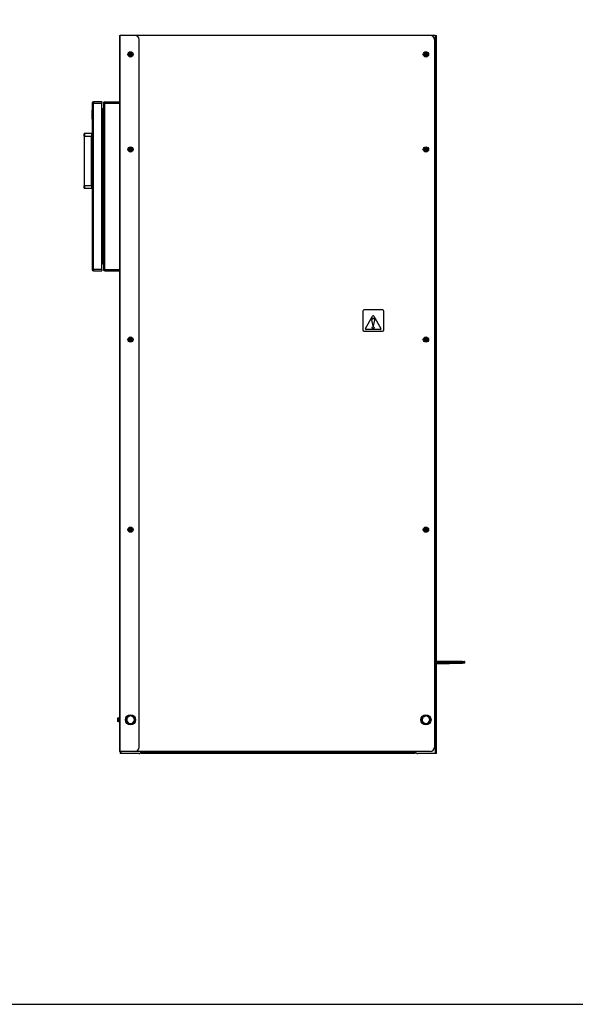
# Model space of a CAD drawing. Extents: x 220 to 5720, y 100 to 3820.
# Drawn here: x 3087 to 4403, y 100 to 2431 of the extents above; entities that cross this region are included whole.
import ezdxf

# ---------------------------------------------------------------- set-up
doc = ezdxf.new("R2010")
doc.units = 0
doc.header["$LTSCALE"] = 80
doc.layers.get('0').update_dxf_attribs({"linetype": 'CONTINUOUS'})

msp = doc.modelspace()

# ---------------------------------------------------------------- linework, layer by layer
for p, q in [((3323.2, 2393.6), (3324.9, 2393.6)), ((3323.2, 2393.6), (3323.2, 698.6)), ((3324.9, 698.6), (3324.9, 2393.6)), ((3359.4, 2393.6), (3324.9, 2393.6)), ((4059.4, 2393.6), (3359.4, 2393.6)), ((3369.4, 708.6), (3369.4, 2383.6)), ((4071.4, 2393.6), (4059.4, 2393.6)), ((4069.4, 2383.6), (4069.4, 708.6)), ((4071.4, 2393.6), (4074.4, 2393.6)), ((4071.4, 2393.6), (4071.4, 693.6)), ((4074.4, 693.6), (4074.4, 2393.6)), ((3345.9, 2350.6), (3344.7, 2348.6)), ((3344.7, 2348.6), (3345.9, 2346.6)), ((3347, 2352.6), (3345.9, 2350.6)), ((3345.9, 2346.6), (3347, 2344.6)), ((3349.4, 2352.6), (3347, 2352.6)), ((3347, 2344.6), (3349.4, 2344.6)), ((3347.2, 2349), (3348.3, 2348.9)), ((3348.3, 2348.3), (3347.2, 2348.2)), ((3348.3, 2348.9), (3348.3, 2348.7)), ((3348.3, 2348.3), (3348.3, 2348.5)), ((3349, 2349.7), (3348.9, 2350.8)), ((3348.9, 2346.4), (3349, 2347.6)), ((3349, 2349.7), (3349.2, 2349.7)), ((3349, 2347.6), (3349.2, 2347.5)), ((3351.7, 2352.6), (3349.4, 2352.6)), ((3349.4, 2344.6), (3351.7, 2344.6)), ((3349.7, 2349.7), (3349.5, 2349.7)), ((3349.7, 2347.6), (3349.5, 2347.5)), ((3349.8, 2350.8), (3349.7, 2349.7)), ((3349.7, 2347.6), (3349.8, 2346.4)), ((3350.4, 2348.9), (3351.5, 2349)), ((3350.4, 2348.9), (3350.4, 2348.7)), ((3350.4, 2348.3), (3350.4, 2348.5)), ((3351.5, 2348.2), (3350.4, 2348.3)), ((3352.8, 2350.6), (3351.7, 2352.6)), ((3351.7, 2344.6), (3352.8, 2346.6)), ((3354, 2348.6), (3352.8, 2350.6)), ((3352.8, 2346.6), (3354, 2348.6)), ((4045.9, 2350.6), (4044.7, 2348.6)), ((4044.7, 2348.6), (4045.9, 2346.6)), ((4047, 2352.6), (4045.9, 2350.6)), ((4045.9, 2346.6), (4047, 2344.6)), ((4049.4, 2352.6), (4047, 2352.6)), ((4047, 2344.6), (4049.4, 2344.6)), ((4047.2, 2349), (4048.3, 2348.9)), ((4048.3, 2348.3), (4047.2, 2348.2)), ((4048.3, 2348.9), (4048.3, 2348.7)), ((4048.3, 2348.3), (4048.3, 2348.5)), ((4049, 2349.7), (4048.9, 2350.8)), ((4048.9, 2346.4), (4049, 2347.6)), ((4049, 2349.7), (4049.2, 2349.7)), ((4049, 2347.6), (4049.2, 2347.5)), ((4051.7, 2352.6), (4049.4, 2352.6)), ((4049.4, 2344.6), (4051.7, 2344.6)), ((4049.7, 2349.7), (4049.5, 2349.7)), ((4049.7, 2347.6), (4049.5, 2347.5)), ((4049.8, 2350.8), (4049.7, 2349.7)), ((4049.7, 2347.6), (4049.8, 2346.4)), ((4050.4, 2348.9), (4051.5, 2349)), ((4050.4, 2348.9), (4050.4, 2348.7)), ((4050.4, 2348.3), (4050.4, 2348.5)), ((4051.5, 2348.2), (4050.4, 2348.3)), ((4052.8, 2350.6), (4051.7, 2352.6)), ((4051.7, 2344.6), (4052.8, 2346.6)), ((4054, 2348.6), (4052.8, 2350.6)), ((4052.8, 2346.6), (4054, 2348.6)), ((3258.3, 2216.5), (3258.4, 2216.5)), ((3258.3, 2195), (3258.3, 2216.5)), ((3261.4, 2233.5), (3258.4, 2233.5)), ((3258.4, 2233.5), (3258.4, 2008.8)), ((3261.4, 2236.5), (3261.4, 2233.5)), ((3281.4, 2236.5), (3261.4, 2236.5)), ((3261.4, 1839.5), (3261.4, 2233.5)), ((3261.4, 2233.5), (3281.4, 2233.5)), ((3281.4, 2236.5), (3281.4, 2233.5)), ((3281.4, 1839.5), (3281.4, 2233.5)), ((3284, 2220.1), (3281.4, 2220.1)), ((3284, 2218.5), (3281.4, 2218.5)), ((3284, 2220.1), (3284, 2218.5)), ((3285.4, 2218.5), (3284, 2218.5)), ((3284, 2162), (3284, 2218.5)), ((3285.4, 2233.5), (3288.4, 2233.5)), ((3285.4, 2233.5), (3285.4, 1839.5)), ((3288.4, 2236.5), (3323.2, 2236.5)), ((3288.4, 2236.5), (3288.4, 2233.5)), ((3288.4, 2233.5), (3323.2, 2233.5)), ((3288.4, 1839.5), (3288.4, 2233.5)), ((3258.3, 2195), (3258.4, 2195)), ((3239.4, 2155.2), (3239.4, 2160.7)), ((3239.4, 2155.2), (3239.4, 2037.8)), ((3239.9, 2155.2), (3239.4, 2155.2)), ((3239.9, 2161.2), (3239.9, 2155.2)), ((3256.9, 2161.2), (3239.9, 2161.2)), ((3239.9, 2037.8), (3239.9, 2155.2)), ((3239.9, 2155.2), (3256.9, 2155.2)), ((3256.9, 2161.2), (3256.9, 2155.2)), ((3258.4, 2155.2), (3256.9, 2155.2)), ((3256.9, 2037.8), (3256.9, 2155.2)), ((3256.9, 2152.2), (3258.4, 2152.2)), ((3284, 2162), (3281.4, 2162)), ((3282.1, 2161.5), (3281.4, 2161.5)), ((3282.6, 2161.5), (3282.1, 2161.5)), ((3282.1, 2111.5), (3282.1, 2161.5)), ((3284, 2111), (3284, 2162)), ((3345.9, 2125.6), (3344.7, 2123.6)), ((3344.7, 2123.6), (3345.9, 2121.6)), ((3347, 2127.6), (3345.9, 2125.6)), ((3345.9, 2121.6), (3347, 2119.6)), ((3349.4, 2127.6), (3347, 2127.6)), ((3347.2, 2124), (3348.3, 2123.9)), ((3348.3, 2123.3), (3347.2, 2123.2)), ((3348.3, 2123.9), (3348.3, 2123.7)), ((3348.3, 2123.3), (3348.3, 2123.5)), ((3349, 2124.7), (3348.9, 2125.8)), ((3348.9, 2121.4), (3349, 2122.6)), ((3349, 2124.7), (3349.2, 2124.7)), ((3349, 2122.6), (3349.2, 2122.5)), ((3351.7, 2127.6), (3349.4, 2127.6)), ((3349.7, 2124.7), (3349.5, 2124.7)), ((3349.7, 2122.6), (3349.5, 2122.5)), ((3349.8, 2125.8), (3349.7, 2124.7)), ((3349.7, 2122.6), (3349.8, 2121.4)), ((3350.4, 2123.9), (3351.5, 2124)), ((3350.4, 2123.9), (3350.4, 2123.7)), ((3350.4, 2123.3), (3350.4, 2123.5)), ((3351.5, 2123.2), (3350.4, 2123.3)), ((3352.8, 2125.6), (3351.7, 2127.6)), ((3351.7, 2119.6), (3352.8, 2121.6)), ((3354, 2123.6), (3352.8, 2125.6)), ((3352.8, 2121.6), (3354, 2123.6)), ((4045.9, 2125.6), (4044.7, 2123.6)), ((4044.7, 2123.6), (4045.9, 2121.6)), ((4047, 2127.6), (4045.9, 2125.6)), ((4045.9, 2121.6), (4047, 2119.6)), ((4049.4, 2127.6), (4047, 2127.6)), ((4047.2, 2124), (4048.3, 2123.9)), ((4048.3, 2123.3), (4047.2, 2123.2)), ((4048.3, 2123.9), (4048.3, 2123.7)), ((4048.3, 2123.3), (4048.3, 2123.5)), ((4049, 2124.7), (4048.9, 2125.8)), ((4048.9, 2121.4), (4049, 2122.6)), ((4049, 2124.7), (4049.2, 2124.7)), ((4049, 2122.6), (4049.2, 2122.5)), ((4051.7, 2127.6), (4049.4, 2127.6)), ((4049.7, 2124.7), (4049.5, 2124.7)), ((4049.7, 2122.6), (4049.5, 2122.5)), ((4049.8, 2125.8), (4049.7, 2124.7)), ((4049.7, 2122.6), (4049.8, 2121.4)), ((4050.4, 2123.9), (4051.5, 2124)), ((4050.4, 2123.9), (4050.4, 2123.7)), ((4050.4, 2123.3), (4050.4, 2123.5)), ((4051.5, 2123.2), (4050.4, 2123.3)), ((4052.8, 2125.6), (4051.7, 2127.6)), ((4051.7, 2119.6), (4052.8, 2121.6)), ((4054, 2123.6), (4052.8, 2125.6)), ((4052.8, 2121.6), (4054, 2123.6)), ((3281.4, 2111.5), (3282.1, 2111.5)), ((3281.4, 2111), (3284, 2111)), ((3282.1, 2111.5), (3282.6, 2111.5)), ((3284, 1962), (3284, 2111)), ((3347, 2119.6), (3349.4, 2119.6)), ((3349.4, 2119.6), (3351.7, 2119.6)), ((4047, 2119.6), (4049.4, 2119.6)), ((4049.4, 2119.6), (4051.7, 2119.6)), ((3239.4, 2032.3), (3239.4, 2037.8)), ((3239.9, 2037.8), (3239.4, 2037.8)), ((3239.9, 2037.8), (3239.9, 2031.8)), ((3256.9, 2037.8), (3239.9, 2037.8)), ((3239.9, 2031.8), (3256.9, 2031.8)), ((3258.4, 2040.8), (3256.9, 2040.8)), ((3256.9, 2037.8), (3258.4, 2037.8)), ((3256.9, 2037.8), (3256.9, 2031.8)), ((3258.3, 2008.8), (3258.3, 1956.5)), ((3258.4, 2008.8), (3258.3, 2008.8)), ((3258.4, 2008.8), (3258.4, 1956.5)), ((3284, 1962), (3281.4, 1962)), ((3282.1, 1961.5), (3281.4, 1961.5)), ((3282.6, 1961.5), (3282.1, 1961.5)), ((3282.1, 1911.5), (3282.1, 1961.5)), ((3284, 1911), (3284, 1962)), ((3258.4, 1956.5), (3258.3, 1956.5)), ((3258.4, 1956.5), (3258.4, 1839.5)), ((3281.4, 1911.5), (3282.1, 1911.5)), ((3282.1, 1911.5), (3282.6, 1911.5)), ((3281.4, 1911), (3284, 1911)), ((3284, 1854.5), (3284, 1911)), ((3284, 1854.5), (3281.4, 1854.5)), ((3284, 1852.9), (3281.4, 1852.9)), ((3285.4, 1854.5), (3284, 1854.5)), ((3284, 1854.5), (3284, 1852.9)), ((3258.4, 1839.5), (3261.4, 1839.5)), ((3261.4, 1839.5), (3261.4, 1836.5)), ((3281.4, 1839.5), (3261.4, 1839.5)), ((3261.4, 1836.5), (3281.4, 1836.5)), ((3281.4, 1839.5), (3281.4, 1836.5)), ((3288.4, 1839.5), (3285.4, 1839.5)), ((3288.4, 1839.5), (3323.2, 1839.5)), ((3288.4, 1839.5), (3288.4, 1836.5)), ((3288.4, 1836.5), (3323.2, 1836.5)), ((3899.4, 1740.6), (3899.4, 1696.6)), ((3946.4, 1743.6), (3902.4, 1743.6)), ((3906.1, 1700.1), (3922.6, 1728.7)), ((3926.1, 1728.7), (3942.6, 1700.1)), ((3949.4, 1696.6), (3949.4, 1740.6)), ((3924.4, 1705.1), (3921.4, 1720)), ((3927.3, 1720), (3924.4, 1705.1)), ((3902.4, 1693.6), (3946.4, 1693.6)), ((3940.9, 1697.1), (3907.8, 1697.1)), ((3345.9, 1675.6), (3344.7, 1673.6)), ((3344.7, 1673.6), (3345.9, 1671.6)), ((3347, 1677.6), (3345.9, 1675.6)), ((3345.9, 1671.6), (3347, 1669.6)), ((3349.4, 1677.6), (3347, 1677.6)), ((3347, 1669.6), (3349.4, 1669.6)), ((3347.2, 1674), (3348.3, 1673.9)), ((3348.3, 1673.3), (3347.2, 1673.2)), ((3348.3, 1673.9), (3348.3, 1673.7)), ((3348.3, 1673.3), (3348.3, 1673.5)), ((3349, 1674.7), (3348.9, 1675.8)), ((3348.9, 1671.4), (3349, 1672.6)), ((3349, 1674.7), (3349.2, 1674.7)), ((3349, 1672.6), (3349.2, 1672.5)), ((3351.7, 1677.6), (3349.4, 1677.6)), ((3349.4, 1669.6), (3351.7, 1669.6)), ((3349.7, 1674.7), (3349.5, 1674.7)), ((3349.7, 1672.6), (3349.5, 1672.5)), ((3349.8, 1675.8), (3349.7, 1674.7)), ((3349.7, 1672.6), (3349.8, 1671.4)), ((3350.4, 1673.9), (3351.5, 1674)), ((3350.4, 1673.9), (3350.4, 1673.7)), ((3350.4, 1673.3), (3350.4, 1673.5)), ((3351.5, 1673.2), (3350.4, 1673.3)), ((3352.8, 1675.6), (3351.7, 1677.6)), ((3351.7, 1669.6), (3352.8, 1671.6)), ((3354, 1673.6), (3352.8, 1675.6)), ((3352.8, 1671.6), (3354, 1673.6)), ((4045.9, 1675.6), (4044.7, 1673.6)), ((4044.7, 1673.6), (4045.9, 1671.6)), ((4047, 1677.6), (4045.9, 1675.6)), ((4045.9, 1671.6), (4047, 1669.6)), ((4049.4, 1677.6), (4047, 1677.6)), ((4047, 1669.6), (4049.4, 1669.6)), ((4047.2, 1674), (4048.3, 1673.9)), ((4048.3, 1673.3), (4047.2, 1673.2)), ((4048.3, 1673.9), (4048.3, 1673.7)), ((4048.3, 1673.3), (4048.3, 1673.5)), ((4049, 1674.7), (4048.9, 1675.8)), ((4048.9, 1671.4), (4049, 1672.6)), ((4049, 1674.7), (4049.2, 1674.7)), ((4049, 1672.6), (4049.2, 1672.5)), ((4051.7, 1677.6), (4049.4, 1677.6)), ((4049.4, 1669.6), (4051.7, 1669.6)), ((4049.7, 1674.7), (4049.5, 1674.7)), ((4049.7, 1672.6), (4049.5, 1672.5)), ((4049.8, 1675.8), (4049.7, 1674.7)), ((4049.7, 1672.6), (4049.8, 1671.4)), ((4050.4, 1673.9), (4051.5, 1674)), ((4050.4, 1673.9), (4050.4, 1673.7)), ((4050.4, 1673.3), (4050.4, 1673.5)), ((4051.5, 1673.2), (4050.4, 1673.3)), ((4052.8, 1675.6), (4051.7, 1677.6)), ((4051.7, 1669.6), (4052.8, 1671.6)), ((4054, 1673.6), (4052.8, 1675.6)), ((4052.8, 1671.6), (4054, 1673.6)), ((3345.9, 1225.6), (3344.7, 1223.6)), ((3344.7, 1223.6), (3345.9, 1221.6)), ((3347, 1227.6), (3345.9, 1225.6)), ((3345.9, 1221.6), (3347, 1219.6)), ((3349.4, 1227.6), (3347, 1227.6)), ((3347, 1219.6), (3349.4, 1219.6)), ((3347.2, 1224), (3348.3, 1223.9)), ((3348.3, 1223.3), (3347.2, 1223.2)), ((3348.3, 1223.9), (3348.3, 1223.7)), ((3348.3, 1223.3), (3348.3, 1223.5)), ((3349, 1224.7), (3348.9, 1225.8)), ((3348.9, 1221.4), (3349, 1222.6)), ((3349, 1224.7), (3349.2, 1224.7)), ((3349, 1222.6), (3349.2, 1222.5)), ((3351.7, 1227.6), (3349.4, 1227.6)), ((3349.4, 1219.6), (3351.7, 1219.6)), ((3349.7, 1224.7), (3349.5, 1224.7)), ((3349.7, 1222.6), (3349.5, 1222.5)), ((3349.8, 1225.8), (3349.7, 1224.7)), ((3349.7, 1222.6), (3349.8, 1221.4)), ((3350.4, 1223.9), (3351.5, 1224)), ((3350.4, 1223.9), (3350.4, 1223.7)), ((3350.4, 1223.3), (3350.4, 1223.5)), ((3351.5, 1223.2), (3350.4, 1223.3)), ((3352.8, 1225.6), (3351.7, 1227.6)), ((3351.7, 1219.6), (3352.8, 1221.6)), ((3354, 1223.6), (3352.8, 1225.6)), ((3352.8, 1221.6), (3354, 1223.6)), ((4045.9, 1225.6), (4044.7, 1223.6)), ((4044.7, 1223.6), (4045.9, 1221.6)), ((4047, 1227.6), (4045.9, 1225.6)), ((4045.9, 1221.6), (4047, 1219.6)), ((4049.4, 1227.6), (4047, 1227.6)), ((4047, 1219.6), (4049.4, 1219.6)), ((4047.2, 1224), (4048.3, 1223.9)), ((4048.3, 1223.3), (4047.2, 1223.2)), ((4048.3, 1223.9), (4048.3, 1223.7)), ((4048.3, 1223.3), (4048.3, 1223.5)), ((4049, 1224.7), (4048.9, 1225.8)), ((4048.9, 1221.4), (4049, 1222.6)), ((4049, 1224.7), (4049.2, 1224.7)), ((4049, 1222.6), (4049.2, 1222.5)), ((4051.7, 1227.6), (4049.4, 1227.6)), ((4049.4, 1219.6), (4051.7, 1219.6)), ((4049.7, 1224.7), (4049.5, 1224.7)), ((4049.7, 1222.6), (4049.5, 1222.5)), ((4049.8, 1225.8), (4049.7, 1224.7)), ((4049.7, 1222.6), (4049.8, 1221.4)), ((4050.4, 1223.9), (4051.5, 1224)), ((4050.4, 1223.9), (4050.4, 1223.7)), ((4050.4, 1223.3), (4050.4, 1223.5)), ((4051.5, 1223.2), (4050.4, 1223.3)), ((4052.8, 1225.6), (4051.7, 1227.6)), ((4051.7, 1219.6), (4052.8, 1221.6)), ((4054, 1223.6), (4052.8, 1225.6)), ((4052.8, 1221.6), (4054, 1223.6)), ((4135.7, 911.6), (4074.4, 911.6)), ((4074.4, 910.6), (4135.6, 910.6)), ((4141.4, 910.6), (4135.6, 910.6)), ((4135.6, 910.6), (4135.6, 908.8)), ((4135.7, 911.6), (4140.4, 911.6)), ((4141.4, 908.9), (4141.4, 910.6)), ((4135.6, 908.8), (4074.4, 906.8)), ((4074.4, 905.8), (4135.7, 907.8)), ((4135.6, 908.8), (4141.4, 908.9)), ((4140.4, 907.9), (4135.7, 907.8)), ((3318.8, 777.6), (3318.4, 777.6)), ((3318.4, 777.6), (3318.4, 775.6)), ((3318.4, 775.6), (3318.4, 771.6)), ((3318.4, 771.6), (3318.4, 769.6)), ((3318.4, 769.6), (3318.8, 769.6)), ((3321.7, 777.6), (3318.8, 777.6)), ((3321.7, 773.6), (3318.8, 773.6)), ((3321.7, 769.6), (3318.8, 769.6)), ((3322.2, 777.6), (3321.7, 777.6)), ((3321.7, 769.6), (3322.2, 769.6)), ((3322.2, 779.9), (3322.2, 767.4)), ((3322.2, 779.9), (3323.2, 779.9)), ((3340.4, 778.8), (3344.9, 781.4)), ((3340.4, 773.6), (3340.4, 778.8)), ((3340.4, 768.4), (3340.4, 773.6)), ((3344.9, 781.4), (3349.4, 784)), ((3349.4, 784), (3353.9, 781.4)), ((3353.9, 781.4), (3358.4, 778.8)), ((3358.4, 778.8), (3358.4, 773.6)), ((3358.4, 773.6), (3358.4, 768.4)), ((4040.4, 778.8), (4044.9, 781.4)), ((4040.4, 773.6), (4040.4, 778.8)), ((4040.4, 768.4), (4040.4, 773.6)), ((4044.9, 781.4), (4049.4, 784)), ((4049.4, 784), (4053.9, 781.4)), ((4053.9, 781.4), (4058.4, 778.8)), ((4058.4, 778.8), (4058.4, 773.6)), ((4058.4, 773.6), (4058.4, 768.4)), ((3322.2, 767.4), (3323.2, 767.4)), ((3344.9, 765.8), (3340.4, 768.4)), ((3349.4, 763.2), (3344.9, 765.8)), ((3353.9, 765.8), (3349.4, 763.2)), ((3358.4, 768.4), (3353.9, 765.8)), ((4044.9, 765.8), (4040.4, 768.4)), ((4049.4, 763.2), (4044.9, 765.8)), ((4053.9, 765.8), (4049.4, 763.2)), ((4058.4, 768.4), (4053.9, 765.8)), ((3324.9, 698.6), (3323.2, 698.6)), ((3324.4, 698.6), (3324.4, 693.6)), ((3327.4, 693.6), (3324.4, 693.6)), ((3359.4, 698.6), (3324.9, 698.6)), ((3327.4, 693.6), (3327.4, 698.6)), ((3369.4, 693.6), (3327.4, 693.6)), ((4059.4, 698.6), (3359.4, 698.6)), ((3374.9, 698.6), (3374.9, 696.8)), ((3374.9, 696.8), (3379.9, 696.8)), ((3374.9, 696.8), (3374.9, 693.6)), ((3379.9, 693.6), (3374.9, 693.6)), ((3379.9, 693.6), (3379.9, 696.8)), ((3379.9, 696.8), (4018.9, 696.8)), ((4018.9, 693.6), (3379.9, 693.6)), ((4018.9, 696.8), (4023.9, 696.8)), ((4018.9, 696.8), (4018.9, 693.6)), ((4023.9, 693.6), (4018.9, 693.6)), ((4023.9, 696.8), (4023.9, 698.6)), ((4023.9, 693.6), (4023.9, 696.8)), ((4071.4, 693.6), (4029.4, 693.6)), ((4074.4, 693.6), (4071.4, 693.6))]:
    msp.add_line(p, q)
msp.add_lwpolyline([(220, 100), (5720, 100), (5720, 3820), (220, 3820)], close=True)
at = {"flags": 128}
for points in [[(3348.3, 2348.7), (3348.2, 2348.8), (3348.1, 2348.8), (3348, 2348.8), (3347.9, 2348.9), (3347.7, 2348.9), (3347.6, 2348.9), (3347.4, 2349), (3347.2, 2349)], [(3347.2, 2348.2), (3347.4, 2348.2), (3347.6, 2348.3), (3347.7, 2348.3), (3347.9, 2348.3), (3348, 2348.4), (3348.1, 2348.4), (3348.2, 2348.4), (3348.3, 2348.5)], [(3349.2, 2349.7), (3349.3, 2349.5), (3349.2, 2349.3), (3349.2, 2349.1), (3349.1, 2349), (3349.1, 2349), (3349.1, 2348.9), (3349, 2348.8), (3348.9, 2348.8), (3348.8, 2348.8), (3348.6, 2348.7), (3348.5, 2348.7), (3348.3, 2348.7)], [(3348.3, 2348.5), (3348.5, 2348.5), (3348.6, 2348.5), (3348.8, 2348.4), (3348.9, 2348.4), (3349, 2348.4), (3349.1, 2348.3), (3349.1, 2348.2), (3349.1, 2348.2), (3349.2, 2348.1), (3349.2, 2347.9), (3349.3, 2347.7), (3349.2, 2347.5)], [(3348.9, 2350.8), (3349, 2350.6), (3349, 2350.4), (3349.1, 2350.2), (3349.1, 2350.1), (3349.1, 2350), (3349.2, 2349.9), (3349.2, 2349.8), (3349.2, 2349.7)], [(3349.2, 2347.5), (3349.2, 2347.4), (3349.2, 2347.3), (3349.1, 2347.2), (3349.1, 2347.1), (3349.1, 2347), (3349, 2346.8), (3349, 2346.6), (3348.9, 2346.4)], [(3349.5, 2349.7), (3349.5, 2349.8), (3349.5, 2349.9), (3349.6, 2350), (3349.6, 2350.1), (3349.6, 2350.2), (3349.7, 2350.4), (3349.7, 2350.6), (3349.8, 2350.8)], [(3350.4, 2348.7), (3350.3, 2348.7), (3350.1, 2348.7), (3349.9, 2348.8), (3349.8, 2348.8), (3349.7, 2348.8), (3349.7, 2348.9), (3349.6, 2349), (3349.6, 2349), (3349.5, 2349.1), (3349.5, 2349.3), (3349.5, 2349.5), (3349.5, 2349.7)], [(3349.5, 2347.5), (3349.5, 2347.7), (3349.5, 2347.9), (3349.5, 2348.1), (3349.6, 2348.2), (3349.6, 2348.2), (3349.7, 2348.3), (3349.7, 2348.4), (3349.8, 2348.4), (3349.9, 2348.4), (3350.1, 2348.5), (3350.3, 2348.5), (3350.4, 2348.5)], [(3349.8, 2346.4), (3349.7, 2346.6), (3349.7, 2346.8), (3349.6, 2347), (3349.6, 2347.1), (3349.6, 2347.2), (3349.5, 2347.3), (3349.5, 2347.4), (3349.5, 2347.5)], [(3351.5, 2349), (3351.3, 2349), (3351.1, 2348.9), (3351, 2348.9), (3350.9, 2348.9), (3350.7, 2348.8), (3350.6, 2348.8), (3350.5, 2348.8), (3350.4, 2348.7)], [(3350.4, 2348.5), (3350.5, 2348.4), (3350.6, 2348.4), (3350.7, 2348.4), (3350.9, 2348.3), (3351, 2348.3), (3351.1, 2348.3), (3351.3, 2348.2), (3351.5, 2348.2)], [(4048.3, 2348.7), (4048.2, 2348.8), (4048.1, 2348.8), (4048, 2348.8), (4047.9, 2348.9), (4047.7, 2348.9), (4047.6, 2348.9), (4047.4, 2349), (4047.2, 2349)], [(4047.2, 2348.2), (4047.4, 2348.2), (4047.6, 2348.3), (4047.7, 2348.3), (4047.9, 2348.3), (4048, 2348.4), (4048.1, 2348.4), (4048.2, 2348.4), (4048.3, 2348.5)], [(4049.2, 2349.7), (4049.3, 2349.5), (4049.2, 2349.3), (4049.2, 2349.1), (4049.1, 2349), (4049.1, 2349), (4049.1, 2348.9), (4049, 2348.8), (4048.9, 2348.8), (4048.8, 2348.8), (4048.6, 2348.7), (4048.5, 2348.7), (4048.3, 2348.7)], [(4048.3, 2348.5), (4048.5, 2348.5), (4048.6, 2348.5), (4048.8, 2348.4), (4048.9, 2348.4), (4049, 2348.4), (4049.1, 2348.3), (4049.1, 2348.2), (4049.1, 2348.2), (4049.2, 2348.1), (4049.2, 2347.9), (4049.3, 2347.7), (4049.2, 2347.5)], [(4048.9, 2350.8), (4049, 2350.6), (4049, 2350.4), (4049.1, 2350.2), (4049.1, 2350.1), (4049.1, 2350), (4049.2, 2349.9), (4049.2, 2349.8), (4049.2, 2349.7)], [(4049.2, 2347.5), (4049.2, 2347.4), (4049.2, 2347.3), (4049.1, 2347.2), (4049.1, 2347.1), (4049.1, 2347), (4049, 2346.8), (4049, 2346.6), (4048.9, 2346.4)], [(4049.5, 2349.7), (4049.5, 2349.8), (4049.5, 2349.9), (4049.6, 2350), (4049.6, 2350.1), (4049.6, 2350.2), (4049.7, 2350.4), (4049.7, 2350.6), (4049.8, 2350.8)], [(4050.4, 2348.7), (4050.3, 2348.7), (4050.1, 2348.7), (4049.9, 2348.8), (4049.8, 2348.8), (4049.7, 2348.8), (4049.7, 2348.9), (4049.6, 2349), (4049.6, 2349), (4049.5, 2349.1), (4049.5, 2349.3), (4049.5, 2349.5), (4049.5, 2349.7)], [(4049.5, 2347.5), (4049.5, 2347.7), (4049.5, 2347.9), (4049.5, 2348.1), (4049.6, 2348.2), (4049.6, 2348.2), (4049.7, 2348.3), (4049.7, 2348.4), (4049.8, 2348.4), (4049.9, 2348.4), (4050.1, 2348.5), (4050.3, 2348.5), (4050.4, 2348.5)], [(4049.8, 2346.4), (4049.7, 2346.6), (4049.7, 2346.8), (4049.6, 2347), (4049.6, 2347.1), (4049.6, 2347.2), (4049.5, 2347.3), (4049.5, 2347.4), (4049.5, 2347.5)], [(4051.5, 2349), (4051.3, 2349), (4051.1, 2348.9), (4051, 2348.9), (4050.9, 2348.9), (4050.7, 2348.8), (4050.6, 2348.8), (4050.5, 2348.8), (4050.4, 2348.7)], [(4050.4, 2348.5), (4050.5, 2348.4), (4050.6, 2348.4), (4050.7, 2348.4), (4050.9, 2348.3), (4051, 2348.3), (4051.1, 2348.3), (4051.3, 2348.2), (4051.5, 2348.2)], [(3282.6, 2161.5), (3282.8, 2161.5), (3282.9, 2161.5), (3283.1, 2161.6), (3283.3, 2161.6), (3283.6, 2161.8), (3284, 2162)], [(3348.3, 2123.7), (3348.2, 2123.8), (3348.1, 2123.8), (3348, 2123.8), (3347.9, 2123.9), (3347.7, 2123.9), (3347.6, 2123.9), (3347.4, 2124), (3347.2, 2124)], [(3347.2, 2123.2), (3347.4, 2123.2), (3347.6, 2123.3), (3347.7, 2123.3), (3347.9, 2123.3), (3348, 2123.4), (3348.1, 2123.4), (3348.2, 2123.4), (3348.3, 2123.5)], [(3349.2, 2124.7), (3349.3, 2124.5), (3349.2, 2124.3), (3349.2, 2124.1), (3349.1, 2124), (3349.1, 2124), (3349.1, 2123.9), (3349, 2123.8), (3348.9, 2123.8), (3348.8, 2123.8), (3348.6, 2123.7), (3348.5, 2123.7), (3348.3, 2123.7)], [(3348.3, 2123.5), (3348.5, 2123.5), (3348.6, 2123.5), (3348.8, 2123.4), (3348.9, 2123.4), (3349, 2123.4), (3349.1, 2123.3), (3349.1, 2123.2), (3349.1, 2123.2), (3349.2, 2123.1), (3349.2, 2122.9), (3349.3, 2122.7), (3349.2, 2122.5)], [(3348.9, 2125.8), (3349, 2125.6), (3349, 2125.4), (3349.1, 2125.2), (3349.1, 2125.1), (3349.1, 2125), (3349.2, 2124.9), (3349.2, 2124.8), (3349.2, 2124.7)], [(3349.2, 2122.5), (3349.2, 2122.4), (3349.2, 2122.3), (3349.1, 2122.2), (3349.1, 2122.1), (3349.1, 2122), (3349, 2121.8), (3349, 2121.6), (3348.9, 2121.4)], [(3349.5, 2124.7), (3349.5, 2124.8), (3349.5, 2124.9), (3349.6, 2125), (3349.6, 2125.1), (3349.6, 2125.2), (3349.7, 2125.4), (3349.7, 2125.6), (3349.8, 2125.8)], [(3350.4, 2123.7), (3350.3, 2123.7), (3350.1, 2123.7), (3349.9, 2123.8), (3349.8, 2123.8), (3349.7, 2123.8), (3349.7, 2123.9), (3349.6, 2124), (3349.6, 2124), (3349.5, 2124.1), (3349.5, 2124.3), (3349.5, 2124.5), (3349.5, 2124.7)], [(3349.5, 2122.5), (3349.5, 2122.7), (3349.5, 2122.9), (3349.5, 2123.1), (3349.6, 2123.2), (3349.6, 2123.2), (3349.7, 2123.3), (3349.7, 2123.4), (3349.8, 2123.4), (3349.9, 2123.4), (3350.1, 2123.5), (3350.3, 2123.5), (3350.4, 2123.5)], [(3349.8, 2121.4), (3349.7, 2121.6), (3349.7, 2121.8), (3349.6, 2122), (3349.6, 2122.1), (3349.6, 2122.2), (3349.5, 2122.3), (3349.5, 2122.4), (3349.5, 2122.5)], [(3351.5, 2124), (3351.3, 2124), (3351.1, 2123.9), (3351, 2123.9), (3350.9, 2123.9), (3350.7, 2123.8), (3350.6, 2123.8), (3350.5, 2123.8), (3350.4, 2123.7)], [(3350.4, 2123.5), (3350.5, 2123.4), (3350.6, 2123.4), (3350.7, 2123.4), (3350.9, 2123.3), (3351, 2123.3), (3351.1, 2123.3), (3351.3, 2123.2), (3351.5, 2123.2)], [(4048.3, 2123.7), (4048.2, 2123.8), (4048.1, 2123.8), (4048, 2123.8), (4047.9, 2123.9), (4047.7, 2123.9), (4047.6, 2123.9), (4047.4, 2124), (4047.2, 2124)], [(4047.2, 2123.2), (4047.4, 2123.2), (4047.6, 2123.3), (4047.7, 2123.3), (4047.9, 2123.3), (4048, 2123.4), (4048.1, 2123.4), (4048.2, 2123.4), (4048.3, 2123.5)], [(4049.2, 2124.7), (4049.3, 2124.5), (4049.2, 2124.3), (4049.2, 2124.1), (4049.1, 2124), (4049.1, 2124), (4049.1, 2123.9), (4049, 2123.8), (4048.9, 2123.8), (4048.8, 2123.8), (4048.6, 2123.7), (4048.5, 2123.7), (4048.3, 2123.7)], [(4048.3, 2123.5), (4048.5, 2123.5), (4048.6, 2123.5), (4048.8, 2123.4), (4048.9, 2123.4), (4049, 2123.4), (4049.1, 2123.3), (4049.1, 2123.2), (4049.1, 2123.2), (4049.2, 2123.1), (4049.2, 2122.9), (4049.3, 2122.7), (4049.2, 2122.5)], [(4048.9, 2125.8), (4049, 2125.6), (4049, 2125.4), (4049.1, 2125.2), (4049.1, 2125.1), (4049.1, 2125), (4049.2, 2124.9), (4049.2, 2124.8), (4049.2, 2124.7)], [(4049.2, 2122.5), (4049.2, 2122.4), (4049.2, 2122.3), (4049.1, 2122.2), (4049.1, 2122.1), (4049.1, 2122), (4049, 2121.8), (4049, 2121.6), (4048.9, 2121.4)], [(4049.5, 2124.7), (4049.5, 2124.8), (4049.5, 2124.9), (4049.6, 2125), (4049.6, 2125.1), (4049.6, 2125.2), (4049.7, 2125.4), (4049.7, 2125.6), (4049.8, 2125.8)], [(4050.4, 2123.7), (4050.3, 2123.7), (4050.1, 2123.7), (4049.9, 2123.8), (4049.8, 2123.8), (4049.7, 2123.8), (4049.7, 2123.9), (4049.6, 2124), (4049.6, 2124), (4049.5, 2124.1), (4049.5, 2124.3), (4049.5, 2124.5), (4049.5, 2124.7)], [(4049.5, 2122.5), (4049.5, 2122.7), (4049.5, 2122.9), (4049.5, 2123.1), (4049.6, 2123.2), (4049.6, 2123.2), (4049.7, 2123.3), (4049.7, 2123.4), (4049.8, 2123.4), (4049.9, 2123.4), (4050.1, 2123.5), (4050.3, 2123.5), (4050.4, 2123.5)], [(4049.8, 2121.4), (4049.7, 2121.6), (4049.7, 2121.8), (4049.6, 2122), (4049.6, 2122.1), (4049.6, 2122.2), (4049.5, 2122.3), (4049.5, 2122.4), (4049.5, 2122.5)], [(4051.5, 2124), (4051.3, 2124), (4051.1, 2123.9), (4051, 2123.9), (4050.9, 2123.9), (4050.7, 2123.8), (4050.6, 2123.8), (4050.5, 2123.8), (4050.4, 2123.7)], [(4050.4, 2123.5), (4050.5, 2123.4), (4050.6, 2123.4), (4050.7, 2123.4), (4050.9, 2123.3), (4051, 2123.3), (4051.1, 2123.3), (4051.3, 2123.2), (4051.5, 2123.2)], [(3284, 2111), (3283.6, 2111.1), (3283.3, 2111.3), (3283.1, 2111.3), (3282.9, 2111.4), (3282.8, 2111.4), (3282.6, 2111.5)], [(3282.6, 1961.5), (3282.8, 1961.5), (3282.9, 1961.5), (3283.1, 1961.6), (3283.3, 1961.6), (3283.6, 1961.8), (3284, 1962)], [(3284, 1911), (3283.6, 1911.1), (3283.3, 1911.3), (3283.1, 1911.3), (3282.9, 1911.4), (3282.8, 1911.4), (3282.6, 1911.5)], [(3348.3, 1673.7), (3348.2, 1673.8), (3348.1, 1673.8), (3348, 1673.8), (3347.9, 1673.9), (3347.7, 1673.9), (3347.6, 1673.9), (3347.4, 1674), (3347.2, 1674)], [(3347.2, 1673.2), (3347.4, 1673.2), (3347.6, 1673.3), (3347.7, 1673.3), (3347.9, 1673.3), (3348, 1673.4), (3348.1, 1673.4), (3348.2, 1673.4), (3348.3, 1673.5)], [(3349.2, 1674.7), (3349.3, 1674.5), (3349.2, 1674.3), (3349.2, 1674.1), (3349.1, 1674), (3349.1, 1674), (3349.1, 1673.9), (3349, 1673.8), (3348.9, 1673.8), (3348.8, 1673.8), (3348.6, 1673.7), (3348.5, 1673.7), (3348.3, 1673.7)], [(3348.3, 1673.5), (3348.5, 1673.5), (3348.6, 1673.5), (3348.8, 1673.4), (3348.9, 1673.4), (3349, 1673.4), (3349.1, 1673.3), (3349.1, 1673.2), (3349.1, 1673.2), (3349.2, 1673.1), (3349.2, 1672.9), (3349.3, 1672.7), (3349.2, 1672.5)], [(3348.9, 1675.8), (3349, 1675.6), (3349, 1675.4), (3349.1, 1675.2), (3349.1, 1675.1), (3349.1, 1675), (3349.2, 1674.9), (3349.2, 1674.8), (3349.2, 1674.7)], [(3349.2, 1672.5), (3349.2, 1672.4), (3349.2, 1672.3), (3349.1, 1672.2), (3349.1, 1672.1), (3349.1, 1672), (3349, 1671.8), (3349, 1671.6), (3348.9, 1671.4)], [(3349.5, 1674.7), (3349.5, 1674.8), (3349.5, 1674.9), (3349.6, 1675), (3349.6, 1675.1), (3349.6, 1675.2), (3349.7, 1675.4), (3349.7, 1675.6), (3349.8, 1675.8)], [(3350.4, 1673.7), (3350.3, 1673.7), (3350.1, 1673.7), (3349.9, 1673.8), (3349.8, 1673.8), (3349.7, 1673.8), (3349.7, 1673.9), (3349.6, 1674), (3349.6, 1674), (3349.5, 1674.1), (3349.5, 1674.3), (3349.5, 1674.5), (3349.5, 1674.7)], [(3349.5, 1672.5), (3349.5, 1672.7), (3349.5, 1672.9), (3349.5, 1673.1), (3349.6, 1673.2), (3349.6, 1673.2), (3349.7, 1673.3), (3349.7, 1673.4), (3349.8, 1673.4), (3349.9, 1673.4), (3350.1, 1673.5), (3350.3, 1673.5), (3350.4, 1673.5)], [(3349.8, 1671.4), (3349.7, 1671.6), (3349.7, 1671.8), (3349.6, 1672), (3349.6, 1672.1), (3349.6, 1672.2), (3349.5, 1672.3), (3349.5, 1672.4), (3349.5, 1672.5)], [(3351.5, 1674), (3351.3, 1674), (3351.1, 1673.9), (3351, 1673.9), (3350.9, 1673.9), (3350.7, 1673.8), (3350.6, 1673.8), (3350.5, 1673.8), (3350.4, 1673.7)], [(3350.4, 1673.5), (3350.5, 1673.4), (3350.6, 1673.4), (3350.7, 1673.4), (3350.9, 1673.3), (3351, 1673.3), (3351.1, 1673.3), (3351.3, 1673.2), (3351.5, 1673.2)], [(4048.3, 1673.7), (4048.2, 1673.8), (4048.1, 1673.8), (4048, 1673.8), (4047.9, 1673.9), (4047.7, 1673.9), (4047.6, 1673.9), (4047.4, 1674), (4047.2, 1674)], [(4047.2, 1673.2), (4047.4, 1673.2), (4047.6, 1673.3), (4047.7, 1673.3), (4047.9, 1673.3), (4048, 1673.4), (4048.1, 1673.4), (4048.2, 1673.4), (4048.3, 1673.5)], [(4049.2, 1674.7), (4049.3, 1674.5), (4049.2, 1674.3), (4049.2, 1674.1), (4049.1, 1674), (4049.1, 1674), (4049.1, 1673.9), (4049, 1673.8), (4048.9, 1673.8), (4048.8, 1673.8), (4048.6, 1673.7), (4048.5, 1673.7), (4048.3, 1673.7)], [(4048.3, 1673.5), (4048.5, 1673.5), (4048.6, 1673.5), (4048.8, 1673.4), (4048.9, 1673.4), (4049, 1673.4), (4049.1, 1673.3), (4049.1, 1673.2), (4049.1, 1673.2), (4049.2, 1673.1), (4049.2, 1672.9), (4049.3, 1672.7), (4049.2, 1672.5)], [(4048.9, 1675.8), (4049, 1675.6), (4049, 1675.4), (4049.1, 1675.2), (4049.1, 1675.1), (4049.1, 1675), (4049.2, 1674.9), (4049.2, 1674.8), (4049.2, 1674.7)], [(4049.2, 1672.5), (4049.2, 1672.4), (4049.2, 1672.3), (4049.1, 1672.2), (4049.1, 1672.1), (4049.1, 1672), (4049, 1671.8), (4049, 1671.6), (4048.9, 1671.4)], [(4049.5, 1674.7), (4049.5, 1674.8), (4049.5, 1674.9), (4049.6, 1675), (4049.6, 1675.1), (4049.6, 1675.2), (4049.7, 1675.4), (4049.7, 1675.6), (4049.8, 1675.8)], [(4050.4, 1673.7), (4050.3, 1673.7), (4050.1, 1673.7), (4049.9, 1673.8), (4049.8, 1673.8), (4049.7, 1673.8), (4049.7, 1673.9), (4049.6, 1674), (4049.6, 1674), (4049.5, 1674.1), (4049.5, 1674.3), (4049.5, 1674.5), (4049.5, 1674.7)], [(4049.5, 1672.5), (4049.5, 1672.7), (4049.5, 1672.9), (4049.5, 1673.1), (4049.6, 1673.2), (4049.6, 1673.2), (4049.7, 1673.3), (4049.7, 1673.4), (4049.8, 1673.4), (4049.9, 1673.4), (4050.1, 1673.5), (4050.3, 1673.5), (4050.4, 1673.5)], [(4049.8, 1671.4), (4049.7, 1671.6), (4049.7, 1671.8), (4049.6, 1672), (4049.6, 1672.1), (4049.6, 1672.2), (4049.5, 1672.3), (4049.5, 1672.4), (4049.5, 1672.5)], [(4051.5, 1674), (4051.3, 1674), (4051.1, 1673.9), (4051, 1673.9), (4050.9, 1673.9), (4050.7, 1673.8), (4050.6, 1673.8), (4050.5, 1673.8), (4050.4, 1673.7)], [(4050.4, 1673.5), (4050.5, 1673.4), (4050.6, 1673.4), (4050.7, 1673.4), (4050.9, 1673.3), (4051, 1673.3), (4051.1, 1673.3), (4051.3, 1673.2), (4051.5, 1673.2)], [(3348.3, 1223.7), (3348.2, 1223.8), (3348.1, 1223.8), (3348, 1223.8), (3347.9, 1223.9), (3347.7, 1223.9), (3347.6, 1223.9), (3347.4, 1224), (3347.2, 1224)], [(3347.2, 1223.2), (3347.4, 1223.2), (3347.6, 1223.3), (3347.7, 1223.3), (3347.9, 1223.3), (3348, 1223.4), (3348.1, 1223.4), (3348.2, 1223.4), (3348.3, 1223.5)], [(3349.2, 1224.7), (3349.3, 1224.5), (3349.2, 1224.3), (3349.2, 1224.1), (3349.1, 1224), (3349.1, 1224), (3349.1, 1223.9), (3349, 1223.8), (3348.9, 1223.8), (3348.8, 1223.8), (3348.6, 1223.7), (3348.5, 1223.7), (3348.3, 1223.7)], [(3348.3, 1223.5), (3348.5, 1223.5), (3348.6, 1223.5), (3348.8, 1223.4), (3348.9, 1223.4), (3349, 1223.4), (3349.1, 1223.3), (3349.1, 1223.2), (3349.1, 1223.2), (3349.2, 1223.1), (3349.2, 1222.9), (3349.3, 1222.7), (3349.2, 1222.5)], [(3348.9, 1225.8), (3349, 1225.6), (3349, 1225.4), (3349.1, 1225.2), (3349.1, 1225.1), (3349.1, 1225), (3349.2, 1224.9), (3349.2, 1224.8), (3349.2, 1224.7)], [(3349.2, 1222.5), (3349.2, 1222.4), (3349.2, 1222.3), (3349.1, 1222.2), (3349.1, 1222.1), (3349.1, 1222), (3349, 1221.8), (3349, 1221.6), (3348.9, 1221.4)], [(3349.5, 1224.7), (3349.5, 1224.8), (3349.5, 1224.9), (3349.6, 1225), (3349.6, 1225.1), (3349.6, 1225.2), (3349.7, 1225.4), (3349.7, 1225.6), (3349.8, 1225.8)], [(3350.4, 1223.7), (3350.3, 1223.7), (3350.1, 1223.7), (3349.9, 1223.8), (3349.8, 1223.8), (3349.7, 1223.8), (3349.7, 1223.9), (3349.6, 1224), (3349.6, 1224), (3349.5, 1224.1), (3349.5, 1224.3), (3349.5, 1224.5), (3349.5, 1224.7)], [(3349.5, 1222.5), (3349.5, 1222.7), (3349.5, 1222.9), (3349.5, 1223.1), (3349.6, 1223.2), (3349.6, 1223.2), (3349.7, 1223.3), (3349.7, 1223.4), (3349.8, 1223.4), (3349.9, 1223.4), (3350.1, 1223.5), (3350.3, 1223.5), (3350.4, 1223.5)], [(3349.8, 1221.4), (3349.7, 1221.6), (3349.7, 1221.8), (3349.6, 1222), (3349.6, 1222.1), (3349.6, 1222.2), (3349.5, 1222.3), (3349.5, 1222.4), (3349.5, 1222.5)], [(3351.5, 1224), (3351.3, 1224), (3351.1, 1223.9), (3351, 1223.9), (3350.9, 1223.9), (3350.7, 1223.8), (3350.6, 1223.8), (3350.5, 1223.8), (3350.4, 1223.7)], [(3350.4, 1223.5), (3350.5, 1223.4), (3350.6, 1223.4), (3350.7, 1223.4), (3350.9, 1223.3), (3351, 1223.3), (3351.1, 1223.3), (3351.3, 1223.2), (3351.5, 1223.2)], [(4048.3, 1223.7), (4048.2, 1223.8), (4048.1, 1223.8), (4048, 1223.8), (4047.9, 1223.9), (4047.7, 1223.9), (4047.6, 1223.9), (4047.4, 1224), (4047.2, 1224)], [(4047.2, 1223.2), (4047.4, 1223.2), (4047.6, 1223.3), (4047.7, 1223.3), (4047.9, 1223.3), (4048, 1223.4), (4048.1, 1223.4), (4048.2, 1223.4), (4048.3, 1223.5)], [(4049.2, 1224.7), (4049.3, 1224.5), (4049.2, 1224.3), (4049.2, 1224.1), (4049.1, 1224), (4049.1, 1224), (4049.1, 1223.9), (4049, 1223.8), (4048.9, 1223.8), (4048.8, 1223.8), (4048.6, 1223.7), (4048.5, 1223.7), (4048.3, 1223.7)], [(4048.3, 1223.5), (4048.5, 1223.5), (4048.6, 1223.5), (4048.8, 1223.4), (4048.9, 1223.4), (4049, 1223.4), (4049.1, 1223.3), (4049.1, 1223.2), (4049.1, 1223.2), (4049.2, 1223.1), (4049.2, 1222.9), (4049.3, 1222.7), (4049.2, 1222.5)], [(4048.9, 1225.8), (4049, 1225.6), (4049, 1225.4), (4049.1, 1225.2), (4049.1, 1225.1), (4049.1, 1225), (4049.2, 1224.9), (4049.2, 1224.8), (4049.2, 1224.7)], [(4049.2, 1222.5), (4049.2, 1222.4), (4049.2, 1222.3), (4049.1, 1222.2), (4049.1, 1222.1), (4049.1, 1222), (4049, 1221.8), (4049, 1221.6), (4048.9, 1221.4)], [(4049.5, 1224.7), (4049.5, 1224.8), (4049.5, 1224.9), (4049.6, 1225), (4049.6, 1225.1), (4049.6, 1225.2), (4049.7, 1225.4), (4049.7, 1225.6), (4049.8, 1225.8)], [(4050.4, 1223.7), (4050.3, 1223.7), (4050.1, 1223.7), (4049.9, 1223.8), (4049.8, 1223.8), (4049.7, 1223.8), (4049.7, 1223.9), (4049.6, 1224), (4049.6, 1224), (4049.5, 1224.1), (4049.5, 1224.3), (4049.5, 1224.5), (4049.5, 1224.7)], [(4049.5, 1222.5), (4049.5, 1222.7), (4049.5, 1222.9), (4049.5, 1223.1), (4049.6, 1223.2), (4049.6, 1223.2), (4049.7, 1223.3), (4049.7, 1223.4), (4049.8, 1223.4), (4049.9, 1223.4), (4050.1, 1223.5), (4050.3, 1223.5), (4050.4, 1223.5)], [(4049.8, 1221.4), (4049.7, 1221.6), (4049.7, 1221.8), (4049.6, 1222), (4049.6, 1222.1), (4049.6, 1222.2), (4049.5, 1222.3), (4049.5, 1222.4), (4049.5, 1222.5)], [(4051.5, 1224), (4051.3, 1224), (4051.1, 1223.9), (4051, 1223.9), (4050.9, 1223.9), (4050.7, 1223.8), (4050.6, 1223.8), (4050.5, 1223.8), (4050.4, 1223.7)], [(4050.4, 1223.5), (4050.5, 1223.4), (4050.6, 1223.4), (4050.7, 1223.4), (4050.9, 1223.3), (4051, 1223.3), (4051.1, 1223.3), (4051.3, 1223.2), (4051.5, 1223.2)]]:
    msp.add_lwpolyline(points, dxfattribs=at)
for centre, radius in [((3349.4, 2348.6), 6.25), ((4049.4, 2348.6), 6.25), ((3349.4, 2348.6), 3.4), ((3349.4, 2348.6), 0.416), ((4049.4, 2348.6), 3.4), ((4049.4, 2348.6), 0.416), ((3349.4, 2123.6), 6.25), ((3349.4, 2123.6), 3.4), ((3349.4, 2123.6), 0.416), ((4049.4, 2123.6), 6.25), ((4049.4, 2123.6), 3.4), ((4049.4, 2123.6), 0.416), ((3924.4, 1701.6), 2.5), ((3349.4, 1673.6), 6.25), ((4049.4, 1673.6), 6.25), ((3349.4, 1673.6), 3.4), ((3349.4, 1673.6), 0.416), ((4049.4, 1673.6), 3.4), ((4049.4, 1673.6), 0.416), ((3349.4, 1223.6), 6.25), ((3349.4, 1223.6), 3.4), ((3349.4, 1223.6), 0.416), ((4049.4, 1223.6), 6.25), ((4049.4, 1223.6), 3.4), ((4049.4, 1223.6), 0.416), ((3349.4, 773.6), 12), ((4049.4, 773.6), 12)]:
    msp.add_circle(centre, radius)
for centre, radius, start, end in [((3359.4, 2383.6), 10, 0, 90), ((4059.4, 2383.6), 10, 0, 90), ((3349.4, 2348.6), 4, 150, 210), ((3349.4, 2348.6), 4, 90, 150), ((3349.4, 2348.6), 4, 210, 270), ((3349.4, 2348.6), 2.2, 168.463, 191.537), ((3348.4, 2349.6), 0.658, 264.2716, 5.7284), ((3348.4, 2347.6), 0.658, 354.2716, 95.7284), ((3349.4, 2348.6), 2.2, 78.463, 101.537), ((3349.4, 2348.6), 2.2, 258.463, 281.537), ((3349.4, 2348.6), 4, 30, 90), ((3349.4, 2348.6), 4, 270, 330), ((3350.3, 2349.6), 0.658, 174.2716, 275.7284), ((3350.3, 2347.6), 0.658, 84.2716, 185.7284), ((3349.4, 2348.6), 2.2, 348.463, 11.537), ((3349.4, 2348.6), 4, 330, 30), ((4049.4, 2348.6), 4, 150, 210), ((4049.4, 2348.6), 4, 90, 150), ((4049.4, 2348.6), 4, 210, 270), ((4049.4, 2348.6), 2.2, 168.463, 191.537), ((4048.4, 2349.6), 0.658, 264.2716, 5.7284), ((4048.4, 2347.6), 0.658, 354.2716, 95.7284), ((4049.4, 2348.6), 2.2, 78.463, 101.537), ((4049.4, 2348.6), 2.2, 258.463, 281.537), ((4049.4, 2348.6), 4, 30, 90), ((4049.4, 2348.6), 4, 270, 330), ((4050.3, 2349.6), 0.658, 174.2716, 275.7284), ((4050.3, 2347.6), 0.658, 84.2716, 185.7284), ((4049.4, 2348.6), 2.2, 348.463, 11.537), ((4049.4, 2348.6), 4, 330, 30), ((3261.4, 2233.5), 3, 90, 180), ((3284, 2221.5), 1.4, 270, 0), ((3288.4, 2233.5), 3, 90, 180), ((3239.9, 2160.7), 0.5, 90, 180), ((3349.4, 2123.6), 4, 150, 210), ((3349.4, 2123.6), 4, 90, 150), ((3349.4, 2123.6), 4, 210, 270), ((3349.4, 2123.6), 2.2, 168.463, 191.537), ((3348.4, 2124.6), 0.658, 264.2716, 5.7284), ((3348.4, 2122.6), 0.658, 354.2716, 95.7284), ((3349.4, 2123.6), 2.2, 78.463, 101.537), ((3349.4, 2123.6), 2.2, 258.463, 281.537), ((3349.4, 2123.6), 4, 30, 90), ((3349.4, 2123.6), 4, 270, 330), ((3350.3, 2124.6), 0.658, 174.2716, 275.7284), ((3350.3, 2122.6), 0.658, 84.2716, 185.7284), ((3349.4, 2123.6), 2.2, 348.463, 11.537), ((3349.4, 2123.6), 4, 330, 30), ((4049.4, 2123.6), 4, 150, 210), ((4049.4, 2123.6), 4, 90, 150), ((4049.4, 2123.6), 4, 210, 270), ((4049.4, 2123.6), 2.2, 168.463, 191.537), ((4048.4, 2124.6), 0.658, 264.2716, 5.7284), ((4048.4, 2122.6), 0.658, 354.2716, 95.7284), ((4049.4, 2123.6), 2.2, 78.463, 101.537), ((4049.4, 2123.6), 2.2, 258.463, 281.537), ((4049.4, 2123.6), 4, 30, 90), ((4049.4, 2123.6), 4, 270, 330), ((4050.3, 2124.6), 0.658, 174.2716, 275.7284), ((4050.3, 2122.6), 0.658, 84.2716, 185.7284), ((4049.4, 2123.6), 2.2, 348.463, 11.537), ((4049.4, 2123.6), 4, 330, 30), ((3239.9, 2032.3), 0.5, 180, 270), ((3284, 1851.5), 1.4, 0, 90), ((3261.4, 1839.5), 3, 180, 270), ((3288.4, 1839.5), 3, 180, 270), ((3902.4, 1740.6), 3, 90, 180), ((3924.4, 1727.7), 2, 30, 150), ((3946.4, 1740.6), 3, 0, 90), ((3924.4, 1720.6), 3, 348.8401, 191.1599), ((3902.4, 1696.6), 3, 180, 270), ((3907.8, 1699.1), 2, 150, 270), ((3940.9, 1699.1), 2, 270, 30), ((3946.4, 1696.6), 3, 270, 0), ((3349.4, 1673.6), 4, 150, 210), ((3349.4, 1673.6), 4, 90, 150), ((3349.4, 1673.6), 4, 210, 270), ((3349.4, 1673.6), 2.2, 168.463, 191.537), ((3348.4, 1674.6), 0.658, 264.2716, 5.7284), ((3348.4, 1672.6), 0.658, 354.2716, 95.7284), ((3349.4, 1673.6), 2.2, 78.463, 101.537), ((3349.4, 1673.6), 2.2, 258.463, 281.537), ((3349.4, 1673.6), 4, 30, 90), ((3349.4, 1673.6), 4, 270, 330), ((3350.3, 1674.6), 0.658, 174.2716, 275.7284), ((3350.3, 1672.6), 0.658, 84.2716, 185.7284), ((3349.4, 1673.6), 2.2, 348.463, 11.537), ((3349.4, 1673.6), 4, 330, 30), ((4049.4, 1673.6), 4, 150, 210), ((4049.4, 1673.6), 4, 90, 150), ((4049.4, 1673.6), 4, 210, 270), ((4049.4, 1673.6), 2.2, 168.463, 191.537), ((4048.4, 1674.6), 0.658, 264.2716, 5.7284), ((4048.4, 1672.6), 0.658, 354.2716, 95.7284), ((4049.4, 1673.6), 2.2, 78.463, 101.537), ((4049.4, 1673.6), 2.2, 258.463, 281.537), ((4049.4, 1673.6), 4, 30, 90), ((4049.4, 1673.6), 4, 270, 330), ((4050.3, 1674.6), 0.658, 174.2716, 275.7284), ((4050.3, 1672.6), 0.658, 84.2716, 185.7284), ((4049.4, 1673.6), 2.2, 348.463, 11.537), ((4049.4, 1673.6), 4, 330, 30), ((3349.4, 1223.6), 4, 150, 210), ((3349.4, 1223.6), 4, 90, 150), ((3349.4, 1223.6), 4, 210, 270), ((3349.4, 1223.6), 2.2, 168.463, 191.537), ((3348.4, 1224.6), 0.658, 264.2716, 5.7284), ((3348.4, 1222.6), 0.658, 354.2716, 95.7284), ((3349.4, 1223.6), 2.2, 78.463, 101.537), ((3349.4, 1223.6), 2.2, 258.463, 281.537), ((3349.4, 1223.6), 4, 30, 90), ((3349.4, 1223.6), 4, 270, 330), ((3350.3, 1224.6), 0.658, 174.2716, 275.7284), ((3350.3, 1222.6), 0.658, 84.2716, 185.7284), ((3349.4, 1223.6), 2.2, 348.463, 11.537), ((3349.4, 1223.6), 4, 330, 30), ((4049.4, 1223.6), 4, 150, 210), ((4049.4, 1223.6), 4, 90, 150), ((4049.4, 1223.6), 4, 210, 270), ((4049.4, 1223.6), 2.2, 168.463, 191.537), ((4048.4, 1224.6), 0.658, 264.2716, 5.7284), ((4048.4, 1222.6), 0.658, 354.2716, 95.7284), ((4049.4, 1223.6), 2.2, 78.463, 101.537), ((4049.4, 1223.6), 2.2, 258.463, 281.537), ((4049.4, 1223.6), 4, 30, 90), ((4049.4, 1223.6), 4, 270, 330), ((4050.3, 1224.6), 0.658, 174.2716, 275.7284), ((4050.3, 1222.6), 0.658, 84.2716, 185.7284), ((4049.4, 1223.6), 2.2, 348.463, 11.537), ((4049.4, 1223.6), 4, 330, 30), ((4140.4, 910.6), 1, 0, 90), ((4140.4, 908.9), 1, 271.7862, 0), ((3349.4, 773.6), 9, 120, 180), ((3349.4, 773.6), 9, 180, 240), ((3349.4, 773.6), 9, 60, 120), ((3349.4, 773.6), 9, 0, 60), ((3349.4, 773.6), 9, 300, 0), ((4049.4, 773.6), 9, 120, 180), ((4049.4, 773.6), 9, 180, 240), ((4049.4, 773.6), 9, 60, 120), ((4049.4, 773.6), 9, 0, 60), ((4049.4, 773.6), 9, 300, 0), ((3349.4, 773.6), 9, 240, 300), ((4049.4, 773.6), 9, 240, 300), ((3359.4, 708.6), 10, 270, 0), ((4059.4, 708.6), 10, 270, 0), ((3369.4, 698.6), 5, 270, 0), ((4029.4, 698.6), 5, 180, 270)]:
    msp.add_arc(centre, radius, start, end)
for centre, major_axis, ratio, start_param, end_param in [((4135.7, 910.6), (0, 1), 0.044211, 0, 1.570796), ((4135.7, 908.8), (0.031, -1), 0.044189, 4.711011, 6.283185), ((3324, 775.6), (-5.66, 0), 0.866025, 5.862651, 6.283185), ((3324, 775.6), (-5.66, 0), 0.866025, 0, 0.420534), ((3324, 771.6), (-5.66, 0), 0.866025, 5.862651, 6.283185), ((3324, 771.6), (-5.66, 0), 0.866025, 0, 0.420534), ((3316.5, 775.6), (5.66, 0), 0.866025, 0, 0.420534), ((3316.5, 775.6), (5.66, 0), 0.866025, 5.862651, 6.283185), ((3316.5, 771.6), (5.66, 0), 0.866025, 0, 0.420534), ((3316.5, 771.6), (5.66, 0), 0.866025, 5.862651, 6.283185)]:
    msp.add_ellipse(centre, major_axis=major_axis, ratio=ratio, start_param=start_param, end_param=end_param)

doc.saveas('drawing.dxf')
